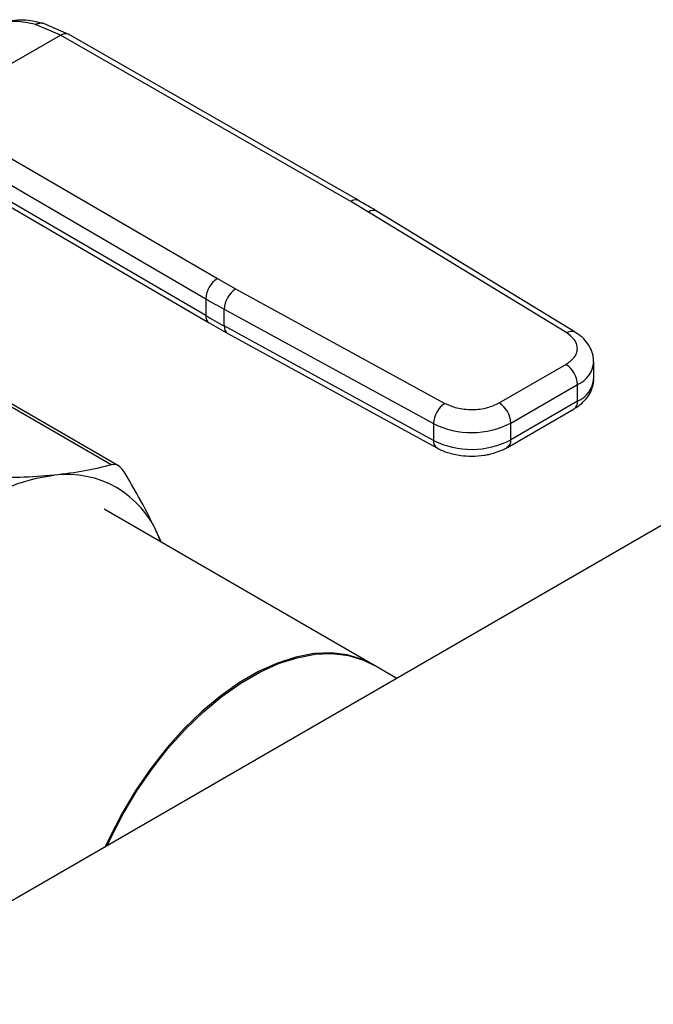
# Model space of a CAD drawing. Extents: x 0.4 to 10.6, y 0.4 to 8.1.
# Drawn here: x 3.4 to 3.5, y 4.8 to 5 of the extents above; entities that cross this region are included whole.
import ezdxf

# ---------------------------------------------------------------- set-up
doc = ezdxf.new("R2010")
doc.units = 0
doc.linetypes.add('SLD-SOLID', pattern=[0])
doc.layers.get('0').update_dxf_attribs({"linetype": 'CONTINUOUS'})

msp = doc.modelspace()

# ---------------------------------------------------------------- linework, layer by layer
at = {"color": 7, "linetype": 'SLD-SOLID'}
for p, q in [((3.425956688948933, 5.004046336826383), (3.421964263330818, 5.005753963712306)), ((3.427284911286892, 5.004167124686636), (3.423122746316402, 5.005942144772205)), ((3.405024547157363, 4.991962468582478), (3.425956688948933, 5.004046336826383)), ((3.472378841705152, 4.977477432298959), (3.425956688948933, 5.004046336826447)), ((3.473682595517723, 4.977612246465585), (3.427255883626362, 5.004183760355685)), ((3.641323920220889, 4.994590805988662), (3.377428642033931, 4.842247304613919)), ((3.405024547157363, 4.991962468582542), (3.451048226468235, 4.965163530232962)), ((3.403160599309837, 4.988752569179962), (3.44918432080494, 4.961953605537643)), ((3.449184320805212, 4.959274665123586), (3.403543316826118, 4.985850777020145)), ((3.404083019404478, 4.984651407506476), (3.449727503373898, 4.95807326926073)), ((3.475226693656631, 4.975795040709108), (3.472378841705152, 4.977477432298959)), ((3.506894193686163, 4.956484482167339), (3.475226693656631, 4.975795040709108)), ((3.508260674612682, 4.956582230520552), (3.476593174453242, 4.975892788991326)), ((3.451048226468235, 4.965163530232962), (3.453962529952697, 4.963519500295051)), ((3.453962529952697, 4.963519500295051), (3.487413022900152, 4.945238241655535)), ((3.44918432080494, 4.961953605537643), (3.449184320805212, 4.959274665123586)), ((3.45215809986989, 4.960276023225479), (3.485608592693894, 4.941994764511223)), ((3.452158099869889, 4.957597083554001), (3.45215809986989, 4.960276023225479)), ((3.449754482619222, 4.958089313776686), (3.452715718825725, 4.956401804188769)), ((3.485608592694062, 4.939315824839646), (3.452158099869889, 4.957597083554001)), ((3.452703814955926, 4.956394250354709), (3.486154307780303, 4.93811299164025)), ((3.496106361961561, 4.945306935228458), (3.506775200034496, 4.951465924350194)), ((3.511225650014858, 4.949188411956875), (3.511225650014858, 4.951867351628416)), ((3.497962285398132, 4.942092381696914), (3.508631123470656, 4.948251370818412)), ((3.508631123470575, 4.945572431146824), (3.508631123470656, 4.948251370818412)), ((3.417239715708428, 4.945205203803186), (3.434160839854777, 4.935436832742463)), ((3.435237868121594, 4.935276274719049), (3.41803833513798, 4.945205353764099)), ((3.497418591395685, 4.938211749619845), (3.50808742946862, 4.94437073874158)), ((3.508631123470575, 4.945572431146824), (3.497962285397837, 4.939413442025203)), ((3.485608592693894, 4.941994764511223), (3.485608592694062, 4.939315824839646)), ((3.497962285397837, 4.939413442025203), (3.497962285398132, 4.942092381696914)), ((3.476079623324653, 4.903431502213778), (3.432927086458343, 4.928342931492017)), ((3.441608412339977, 4.924121950952427), (3.442048739560581, 4.923077113242187)), ((3.442025899030887, 4.923090298799317), (3.441608412339977, 4.924121950952427)), ((3.479746943993026, 4.90131440305637), (3.475899992115236, 4.903535201104402))]:
    msp.add_line(p, q, dxfattribs=at)
at = {"color": 7, "linetype": 'SLD-SOLID', "flags": 128}
for points in [[(3.40135539333721, 4.920138142717466), (3.404202044394534, 4.922957661070175), (3.407134823214642, 4.925499033599824), (3.410125485534273, 4.927737785499691), (3.413145229640421, 4.929652356365152), (3.416164973746578, 4.931224307832158), (3.419155636066239, 4.932438501148763), (3.422088414886397, 4.933283242969582), (3.424935065943824, 4.933750397969288)], [(3.475899992115236, 4.903535201104402), (3.474230737195034, 4.90434843080643), (3.471819051649861, 4.905073239666252), (3.469223287215951, 4.905378268428968), (3.466473876857961, 4.905259940911224), (3.46360305489853, 4.904719644394977), (3.460644479100313, 4.903763713362886), (3.457632836059493, 4.902403355232282), (3.454603434537153, 4.900654518958461), (3.451591791496333, 4.898537708047758), (3.448633215698117, 4.896077740172682), (3.445762393738685, 4.893303456207397), (3.443012983380696, 4.890247382094844), (3.440417218946786, 4.886945347509799), (3.438005533401613, 4.883436065788691), (3.435806201553169, 4.879760680051134), (3.433845008556509, 4.875962280834464), (3.433124063615191, 4.874399587112208)], [(3.433429233236093, 4.874575757784457), (3.434030854128433, 4.875871605844635), (3.435992894216923, 4.879669662885611), (3.438192990368102, 4.883344557765842), (3.440605348466163, 4.886853205702844), (3.443201685818047, 4.890154471007546), (3.445951562742157, 4.893209649362624), (3.448822739445793, 4.895982921595241), (3.451781554007249, 4.898441773624097), (3.454793317031061, 4.900557377657304), (3.457822718349456, 4.902304930171887), (3.460834241001783, 4.903663942712415), (3.463792577638405, 4.904618482099409), (3.466663044467092, 4.905157357231297), (3.469411987888769, 4.905274250289859), (3.472007179055201, 4.904967790810858), (3.474418191722766, 4.904241571751486), (3.476079623324653, 4.903431502213778)]]:
    msp.add_lwpolyline(points, dxfattribs=at)
at = {"color": 8, "linetype": 'SLD-SOLID'}
for centre, radius, start, end in [((3.473150571380894, 4.97640633943456), 0.001320154014548861, 67.10239276679879, 125.7730067635484), ((3.475989760658836, 4.974727971747694), 0.001311833609221384, 62.61435173032727, 125.5687718948435), ((3.450467041086557, 4.959132759820748), 0.001290545789637509, 173.6871292628439, 235.8734382384438), ((3.453424666595369, 4.957446504271053), 0.001275486334911598, 173.2200567576342, 235.5867180170042), ((3.50765837400744, 4.955413361751688), 0.001315777512270859, 63.2716161791719, 125.5055790137312), ((3.506974816877146, 4.952179344717552), 0.004262901650758021, 292.8636666919417, 355.6853443540601), ((3.506864659443329, 4.94957869699087), 0.004378419940198153, 293.7938967440008, 354.8859623023679), ((3.507345029244167, 4.945430471203747), 0.001293905322903407, 305.0133327562174, 6.298847656133825), ((3.486871431415076, 4.939164515417051), 0.001271871132096162, 173.1675686622237, 236.1131947029836), ((3.496679643935153, 4.939270791487889), 0.001290549610666857, 304.4944505189818, 6.346140628269981)]:
    msp.add_arc(centre, radius, start, end, dxfattribs=at)
at = {"color": 7, "linetype": 'SLD-SOLID'}
for centre, radius, start, end in [((3.45319864963343, 4.961768725872633), 0.004018583884129645, 122.3520255295612, 177.3631097096049), ((3.456287548338118, 4.960102368426393), 0.004133098189130917, 124.2313902762095, 177.5919718476522), ((3.512509885114155, 5.070733612292076), 0.125869841362318, 239.7944573376308, 241.3487030006115), ((3.512511962799874, 5.068058403788611), 0.1258741118679472, 239.7944946387129, 241.348687401681), ((3.504601684908122, 4.948068009011314), 0.004033608394668166, 2.605478361080028, 57.39452289959548), ((3.489738041186535, 4.941821109702507), 0.004133098213927861, 124.2313914706016, 177.5919717284854), ((3.493932846851823, 4.941909019894491), 0.00403360837824693, 2.605478305214168, 57.39452409590416), ((3.491689090142247, 4.954236761640303), 0.01366890423288713, 243.5867941480479, 297.3186737921547), ((3.491689090142309, 4.9515578219692), 0.0136689042332637, 243.5867941493308, 297.3186737896596), ((3.427020871231694, 4.918111699261382), 0.01577718228884867, 22.39228141690957, 97.59696683362456)]:
    msp.add_arc(centre, radius, start, end, dxfattribs=at)
for points, knots in [([(3.421964263330818, 5.005753963712306), (3.420887146054964, 5.005987871756701), (3.418739971126834, 5.006454154769396), (3.416976580981844, 5.006046065683824), (3.416097784804657, 5.005842692012165)], [0, 0, 0, 0, 0.5016439330318332, 0.9999999999999999, 0.9999999999999999, 0.9999999999999999, 0.9999999999999999]), ([(3.423122561608586, 5.005942188418221), (3.422075527384115, 5.006172413068573), (3.419670950138245, 5.006701137863558), (3.41769980641837, 5.006273375617225), (3.416586965312647, 5.006031875514316)], [0, 0, 0, 0, 0.4354338070315592, 1, 1, 1, 1]), ([(3.476577411841376, 4.975883949716567), (3.476363792667235, 4.976021023074241), (3.47543415848774, 4.976617542927409), (3.474426689451659, 4.977168608321906), (3.473650725138842, 4.977593045267207)], [0, 0, 0, 0, 0.2297884252247779, 1, 1, 1, 1]), ([(3.506775200034496, 4.951465924350194), (3.507263857896914, 4.951813797810634), (3.508014884633505, 4.952348450560203), (3.508495484425853, 4.953239822440178), (3.508644731419327, 4.953960900613937), (3.508529728510106, 4.954684066854184), (3.508091571004778, 4.955582698628313), (3.507366174899361, 4.95612901786868), (3.506894193686163, 4.956484482167339)], [0, 0, 0, 0, 0.239831440122704, 0.3686010963082903, 0.4999999999999962, 0.6313989036917033, 0.7601685598772847, 1, 1, 1, 1]), ([(3.511187378909978, 4.951857427726279), (3.511181693934584, 4.95219833103488), (3.511168499745047, 4.952989529334922), (3.510694955167346, 4.954176500359694), (3.509887453180243, 4.955311108875367), (3.509037852281469, 4.956108700028635), (3.508418390388172, 4.956459228730443), (3.508237144330593, 4.956561788623083)], [0, 0, 0, 0, 0.1765512336787931, 0.4097555888488987, 0.6515089653643353, 0.8980363008388424, 1, 1, 1, 1]), ([(3.508069454124174, 4.944387012153883), (3.508234071471577, 4.944475931425133), (3.508785184176257, 4.944773619006972), (3.509575863292496, 4.94544213631876), (3.510409848705516, 4.946403785447566), (3.51097415032856, 4.947547496907638), (3.511251347082014, 4.948510872410968), (3.511198758113932, 4.949059088858098), (3.511187568732125, 4.949175733153725)], [0, 0, 0, 0, 0.08852760089578238, 0.2963763317661813, 0.508208290694611, 0.722208045523944, 0.9408940628640974, 1, 1, 1, 1]), ([(3.487413022900152, 4.945238241655535), (3.488028771843386, 4.94496577270082), (3.488975127064413, 4.944547010442768), (3.490531771620179, 4.944294067498984), (3.49178446802287, 4.944227677732637), (3.493033547396401, 4.944313836188035), (3.494577616084014, 4.944591280542588), (3.49550376216053, 4.945024839049069), (3.496106361961561, 4.945306935228458)], [0, 0, 0, 0, 0.2398314401227159, 0.3686010963082944, 0.499999999999998, 0.6313989036917054, 0.7601685598772857, 1, 1, 1, 1]), ([(3.486172420537204, 4.938130222549154), (3.486284135947303, 4.938061167430728), (3.486782786723601, 4.937752934319648), (3.487706156690026, 4.937419583364739), (3.48887334243111, 4.937095180453727), (3.490165260912968, 4.936862466869968), (3.491119763958807, 4.936827422470563), (3.491698544226687, 4.936806172662129)], [0, 0, 0, 0, 0.07397415786556975, 0.3301896418156733, 0.5204825857922559, 0.7092359016999449, 1, 1, 1, 1]), ([(3.491698544226687, 4.936806172662129), (3.492367839183836, 4.936833641270611), (3.493299083306833, 4.936871860563829), (3.494611890647489, 4.937118529552198), (3.495661589530234, 4.937408038267371), (3.496658938280656, 4.93778566051623), (3.49719914918131, 4.938107861157298), (3.497400616051209, 4.938228023032144)], [0, 0, 0, 0, 0.3238222384234363, 0.4505600306800949, 0.6596785754904462, 0.8730801394929022, 1, 1, 1, 1]), ([(3.43416083962752, 4.935436832678165), (3.432780924789729, 4.935078879849989), (3.430008322619146, 4.934359660981415), (3.426631337067835, 4.93395410839053), (3.424935065943824, 4.933750397969288)], [0, 0, 0, 0, 0.4976966592726356, 1, 1, 1, 1]), ([(3.436169676951654, 4.934276778584396), (3.435939431233351, 4.934592695314616), (3.435478737137296, 4.935224806841072), (3.434754218666717, 4.93553409519166), (3.434322263517174, 4.935463292145401), (3.43416083962752, 4.935436832678165)], [0, 0, 0, 0, 0.3848970140854284, 0.7701328097861607, 1, 1, 1, 1]), ([(3.424935065943824, 4.933750397969288), (3.423150579690716, 4.933608938418834), (3.419563659783389, 4.933324596593999), (3.41547609873308, 4.933364356456933), (3.413422092011128, 4.93338433585901)], [0, 0, 0, 0, 0.497498215519824, 1, 1, 1, 1]), ([(3.441608412339977, 4.924121950952427), (3.440838806697402, 4.925738316178047), (3.439291855133713, 4.928987303159091), (3.437213868794859, 4.932507748512482), (3.436169676951654, 4.934276778584396)], [0, 0, 0, 0, 0.4974982156132889, 0.9999999999999999, 0.9999999999999999, 0.9999999999999999, 0.9999999999999999])]:
    msp.add_open_spline(points, degree=3, knots=knots, dxfattribs=at)
at = {"color": 8, "linetype": 'SLD-SOLID'}
for points, knots in [([(3.421964265546775, 5.005753952459312), (3.422202795907324, 5.005854026024306), (3.422569403992636, 5.00600783360657), (3.422961518934831, 5.005997362571087), (3.423098610094219, 5.005942759022814), (3.423120239394206, 5.005934144050622)], [0, 0, 0, 0, 0.6106757169692041, 0.9385750930428309, 1, 1, 1, 1]), ([(3.42595668894894, 5.004046335697835), (3.426188642243073, 5.004152188272684), (3.426545460059486, 5.004315023143216), (3.426978241187232, 5.004304960309772), (3.427165865873391, 5.004222214728973), (3.427260156006411, 5.004180631225329)], [0, 0, 0, 0, 0.4802736123456946, 0.7388133127399872, 1, 1, 1, 1])]:
    msp.add_open_spline(points, degree=3, knots=knots, dxfattribs=at)

doc.saveas('drawing.dxf')
